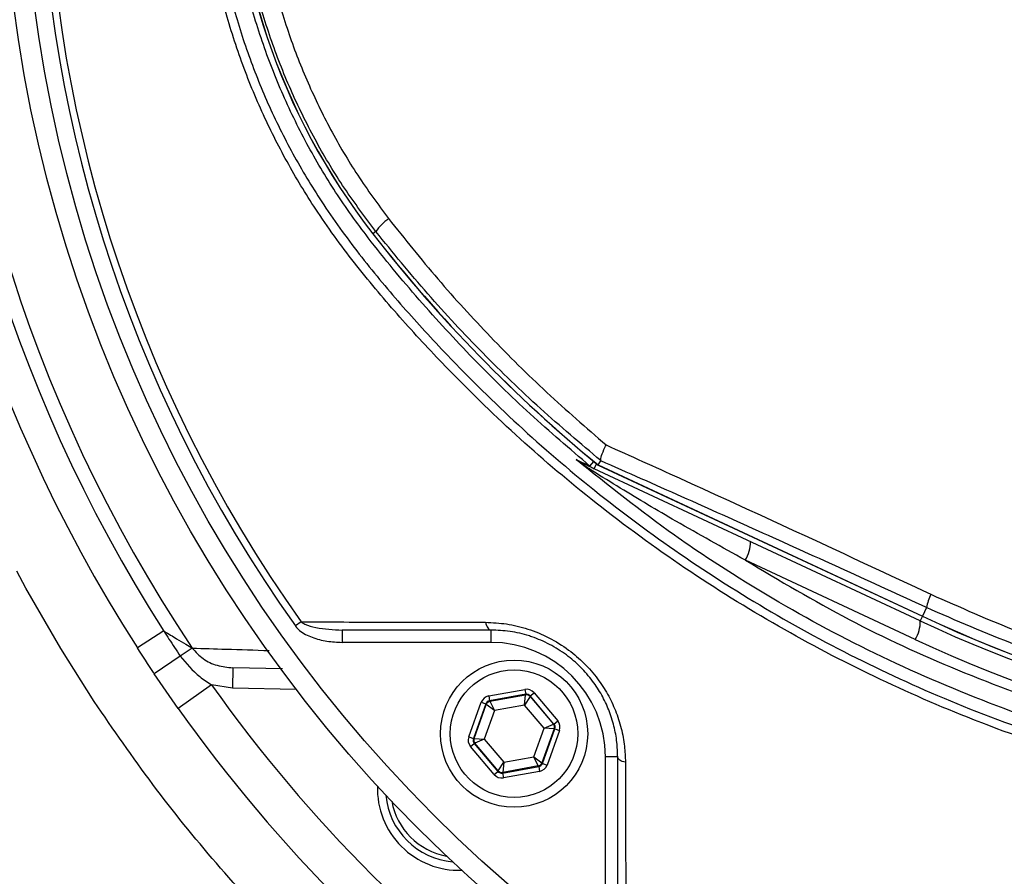
# Model space of a CAD drawing. Units: millimetres. Extents: x 375 to 5125, y 125 to 7325.
# Drawn here: x 3666 to 3786, y 1632 to 1737 of the extents above; entities that cross this region are included whole.
import ezdxf

# ---------------------------------------------------------------- set-up
doc = ezdxf.new("R2010")
doc.units = ezdxf.units.MM
doc.header["$LTSCALE"] = 25

msp = doc.modelspace()

# ---------------------------------------------------------------- linework, layer by layer
at = {"color": 7, "linetype": 'Continuous', "lineweight": 25}
for p, q in [((3709.3, 1710.74), (3708.94, 1710.46)), ((3736.48, 1682.2), (3736.8, 1682.71)), ((3736.8, 1682.71), (3736.8, 1682.73)), ((3775.88, 1663.14), (3736.01, 1681.73)), ((3736.48, 1682.2), (3736.49, 1682.21)), ((3736.48, 1682.2), (3776.15, 1663.71)), ((3736.48, 1682.19), (3776.14, 1663.7)), ((3775.26, 1660.87), (3754.49, 1670.56)), ((3666.48, 1667.15), (3665.37, 1669.21)), ((3670.75, 1659.74), (3666.48, 1667.15)), ((3776.64, 1664.76), (3776.15, 1663.71)), ((3776.14, 1663.7), (3776.15, 1663.71)), ((3700.15, 1663.02), (3699.45, 1662.52)), ((3683.35, 1661.9), (3680.12, 1659.82)), ((3723.37, 1662.01), (3705.18, 1662.01)), ((3705.18, 1662.01), (3705.18, 1660.51)), ((3723.37, 1662.01), (3723.37, 1660.51)), ((3674.84, 1653.27), (3670.75, 1659.74)), ((3686.83, 1659.8), (3685.37, 1658.82)), ((3723.37, 1660.51), (3705.18, 1660.51)), ((3685.37, 1658.82), (3682.18, 1656.68)), ((3691.81, 1657.39), (3691.77, 1654.89)), ((3697.86, 1657.29), (3691.81, 1657.39)), ((3685.12, 1652.42), (3682.18, 1656.68)), ((3689.2, 1655.31), (3685.12, 1652.42)), ((3691.77, 1654.89), (3689.2, 1655.31)), ((3723.09, 1653.95), (3727.51, 1654.75)), ((3723.09, 1653.95), (3723.2, 1653.36)), ((3727.62, 1654.16), (3723.2, 1653.36)), ((3723.25, 1653.3), (3727.59, 1654.08)), ((3727.46, 1652.84), (3727.59, 1654.08)), ((3728.15, 1653.88), (3727.46, 1652.84)), ((3727.51, 1654.75), (3727.62, 1654.16)), ((3727.59, 1654.08), (3727.62, 1654.16)), ((3728.18, 1653.96), (3728.15, 1653.88)), ((3728.15, 1653.88), (3731, 1650.51)), ((3728.18, 1653.96), (3728.64, 1654.34)), ((3731.08, 1650.52), (3728.18, 1653.96)), ((3728.64, 1654.34), (3731.54, 1650.91)), ((3720.65, 1648.96), (3722.18, 1653.18)), ((3722.74, 1652.98), (3721.22, 1648.75)), ((3721.3, 1648.77), (3722.79, 1652.91)), ((3722.18, 1653.18), (3722.74, 1652.98)), ((3722.79, 1652.91), (3722.74, 1652.98)), ((3723.81, 1652.18), (3722.79, 1652.91)), ((3723.2, 1653.36), (3723.25, 1653.3)), ((3723.25, 1653.3), (3723.81, 1652.18)), ((3727.46, 1652.84), (3723.81, 1652.18)), ((3729.86, 1650), (3727.46, 1652.84)), ((3723.81, 1652.18), (3722.55, 1648.69)), ((3729.86, 1650), (3731, 1650.51)), ((3731, 1650.51), (3731.08, 1650.52)), ((3731.08, 1650.52), (3731.54, 1650.91)), ((3720.65, 1648.96), (3721.22, 1648.75)), ((3728.6, 1646.51), (3729.86, 1650)), ((3731.1, 1649.92), (3729.61, 1645.77)), ((3729.66, 1645.71), (3731.19, 1649.93)), ((3731.1, 1649.92), (3729.86, 1650)), ((3731.75, 1649.73), (3730.23, 1645.5)), ((3731.19, 1649.93), (3731.1, 1649.92)), ((3731.19, 1649.93), (3731.75, 1649.73)), ((3720.86, 1647.77), (3721.32, 1648.16)), ((3723.76, 1644.34), (3720.86, 1647.77)), ((3721.22, 1648.75), (3721.3, 1648.77)), ((3721.3, 1648.77), (3722.55, 1648.69)), ((3721.41, 1648.18), (3721.32, 1648.16)), ((3721.32, 1648.16), (3724.22, 1644.73)), ((3722.55, 1648.69), (3721.41, 1648.18)), ((3724.25, 1644.81), (3721.41, 1648.18)), ((3722.55, 1648.69), (3724.94, 1645.85)), ((3724.94, 1645.85), (3728.6, 1646.51)), ((3728.6, 1646.51), (3729.61, 1645.77)), ((3729.15, 1645.39), (3728.6, 1646.51)), ((3738.87, 1646.51), (3737.37, 1646.51)), ((3737.37, 1628.32), (3737.37, 1646.51)), ((3738.87, 1628.32), (3738.87, 1646.51)), ((3724.25, 1644.81), (3724.94, 1645.85)), ((3724.79, 1644.53), (3729.21, 1645.32)), ((3724.94, 1645.85), (3724.81, 1644.61)), ((3729.15, 1645.39), (3724.81, 1644.61)), ((3729.21, 1645.32), (3729.15, 1645.39)), ((3729.21, 1645.32), (3729.31, 1644.73)), ((3729.61, 1645.77), (3729.66, 1645.71)), ((3729.66, 1645.71), (3730.23, 1645.5)), ((3723.76, 1644.34), (3724.22, 1644.73)), ((3724.22, 1644.73), (3724.25, 1644.81)), ((3724.81, 1644.61), (3724.79, 1644.53)), ((3724.79, 1644.53), (3724.89, 1643.94)), ((3729.31, 1644.73), (3724.89, 1643.94))]:
    msp.add_line(p, q, dxfattribs=at)
at = {"color": 8, "linetype": 'Continuous', "lineweight": 25}
for p, q in [((3735.47, 1682.07), (3735.94, 1682.64)), ((3736.01, 1681.73), (3736.3, 1682.34)), ((3776.14, 1663.7), (3775.88, 1663.14)), ((3699.55, 1654.76), (3691.77, 1654.89))]:
    msp.add_line(p, q, dxfattribs=at)
at = {"color": 7, "linetype": 'Continuous', "lineweight": 25, "flags": 128}
for points in [[(3722.72, 1662.96), (3722.76, 1662.76), (3722.82, 1662.57), (3722.9, 1662.41), (3722.98, 1662.27), (3723.07, 1662.16), (3723.17, 1662.08), (3723.27, 1662.03), (3723.37, 1662.01)], [(3739.82, 1645.86), (3739.62, 1645.91), (3739.43, 1645.96), (3739.27, 1646.04), (3739.13, 1646.12), (3739.02, 1646.21), (3738.94, 1646.31), (3738.89, 1646.41), (3738.87, 1646.51)]]:
    msp.add_lwpolyline(points, dxfattribs=at)
at = {"color": 7, "linetype": 'Continuous', "lineweight": 25}
for centre, radius in [((3837.57, 1760.71), 174), ((3837.57, 1760.71), 171.5), ((3726.2, 1649.34), 9), ((3726.2, 1649.34), 7.8)]:
    msp.add_circle(centre, radius, dxfattribs=at)
for centre, radius, start, end in [((3837.57, 1760.71), 187, 147.3502, 212.6498), ((3837.57, 1760.71), 181.4, 146.1997, 213.8003), ((3837.57, 1760.71), 183.16, 147.3502, 212.6498), ((3837.57, 1760.71), 169.47, 144.5908, 215.4092), ((3837.57, 1760.71), 168.61, 144.5908, 215.4092), ((3773.57, 1760.71), 81.88, 142.1364, 217.8636), ((3773.57, 1760.71), 81.87, 142.1364, 217.8636), ((3715.15, 1706.6), 7.17, 126.9989, 144.7407), ((3848.57, 1819.02), 176.88, 217.8636, 230.6735), ((3848.57, 1819.02), 176.87, 217.8636, 230.6741), ((3733.84, 1681.24), 1.36, 34.0185, 64.5675), ((3737.06, 1683.99), 2.49, 230.3948, 244.9996), ((3751.2, 1672.68), 3.91, 327.1693, 2.1093), ((3783.53, 1663.4), 7.02, 154.7372, 168.7852), ((3848.57, 1819.02), 171.38, 245, 270), ((3848.57, 1819.02), 171.37, 245, 270), ((3771.97, 1662.99), 3.91, 327.1693, 2.1093), ((3848.57, 1819.02), 172, 245, 270), ((3723.37, 1646.51), 14, 360, 90), ((3849.01, 1819.02), 174.5, 245, 270), ((3837.57, 1760.71), 182, 215.3877, 234.6123), ((3727.7, 1653.49), 0.6, 40.1967, 100.1753), ((3723.36, 1652.71), 0.6, 100.1967, 160.1753), ((3837.57, 1760.71), 187, 215.3877, 234.6123), ((3730.54, 1650.12), 0.6, 340.1967, 40.1753), ((3721.87, 1648.56), 0.6, 160.1967, 220.1753), ((3729.05, 1645.98), 0.6, 280.1967, 340.1753), ((3724.71, 1645.2), 0.6, 220.1967, 280.1753), ((3719.48, 1642.63), 10, 178.2144, 271.7856), ((3719.48, 1642.63), 9, 185.0971, 264.9029)]:
    msp.add_arc(centre, radius, start, end, dxfattribs=at)
at = {"color": 8, "linetype": 'Continuous', "lineweight": 25}
msp.add_arc((3719.48, 1642.63), 8.4, 190.6543, 259.3457, dxfattribs=at)
at = {"color": 7, "linetype": 'Continuous', "lineweight": 25}
for centre, major_axis, ratio, start_param, end_param in [((3723.3, 1652.77), (0.774, -0.917), 0.999797, 2.618082, 3.665103), ((3727.72, 1653.57), (-0.41, -1.13), 0.999797, 2.618082, 3.665103), ((3727.72, 1653.57), (0.204, 0.565), 0.999391, 5.759674, 6.806696), ((3723.3, 1652.77), (-0.387, 0.459), 0.999391, 5.759674, 6.806696), ((3730.62, 1650.14), (0.591, 0.106), 0.999391, 5.759674, 6.806696), ((3730.62, 1650.14), (-1.18, -0.21), 0.999797, 2.618082, 3.665103), ((3721.78, 1648.55), (1.18, 0.21), 0.999797, 2.618082, 3.665103), ((3721.78, 1648.55), (0.591, 0.106), 0.999391, 2.618082, 3.665103), ((3729.1, 1645.91), (-0.387, 0.459), 0.999391, 2.618082, 3.665103), ((3729.1, 1645.91), (-0.774, 0.917), 0.999797, 2.618082, 3.665103), ((3724.68, 1645.12), (0.41, 1.13), 0.999797, 2.618082, 3.665103), ((3724.68, 1645.12), (0.204, 0.565), 0.999391, 2.618082, 3.665103)]:
    msp.add_ellipse(centre, major_axis=major_axis, ratio=ratio, start_param=start_param, end_param=end_param, dxfattribs=at)
for points, knots in [([(3575.73, 1418.88), (3581.7, 1414.88), (3593.62, 1406.89), (3612.16, 1395.96), (3631.06, 1385.66), (3650.42, 1376.3), (3670.23, 1368.14), (3690.41, 1361.2), (3710.91, 1355.39), (3731.67, 1350.54), (3752.71, 1346.65), (3773.97, 1343.8), (3795.38, 1342.09), (3816.85, 1341.54), (3838.33, 1342.14), (3859.75, 1343.85), (3881.04, 1346.66), (3902.17, 1350.57), (3923.06, 1355.58), (3943.65, 1361.7), (3963.89, 1368.89), (3983.73, 1377.14), (4003.1, 1386.42), (4021.95, 1396.73), (4040.22, 1408.04), (4057.83, 1420.34), (4074.75, 1433.56), (4090.89, 1447.66), (4106.19, 1462.56), (4120.6, 1478.2), (4134.11, 1494.6), (4146.72, 1511.76), (4158.39, 1529.67), (4169.06, 1548.24), (4178.67, 1567.33), (4187.2, 1586.84), (4194.65, 1606.75), (4200.96, 1627.09), (4206.1, 1647.85), (4210.02, 1668.92), (4212.81, 1690.15), (4214.46, 1710.23), (4215.16, 1729.15), (4214.96, 1746.91), (4213.78, 1764.69), (4211.6, 1782.45), (4208.47, 1800.08), (4204.48, 1817.48), (4199.61, 1834.57), (4193.83, 1851.32), (4187.1, 1867.73), (4179.42, 1883.79), (4170.78, 1899.47), (4161.26, 1914.68), (4150.93, 1929.31), (4139.85, 1943.31), (4128.02, 1956.64), (4115.43, 1969.31), (4102.11, 1981.32), (4088.12, 1992.58), (4073.52, 2002.99), (4058.38, 2012.47), (4042.77, 2021.11), (4026.78, 2029.06), (4010.37, 2036.27), (3993.61, 2042.63), (3976.55, 2048.03), (3959.3, 2052.41), (3941.87, 2055.81), (3924.26, 2058.25), (3906.48, 2059.72), (3888.58, 2060.15), (3870.68, 2059.47), (3852.92, 2057.68), (3835.37, 2054.83), (3818.02, 2050.95), (3800.86, 2046.02), (3784.77, 2040.36), (3769.79, 2034.17), (3755.96, 2027.62), (3742.51, 2020.46), (3729.49, 2012.54), (3717.03, 2003.69), (3705.07, 1994.05), (3693.02, 1983.14), (3681.02, 1970.95), (3669.27, 1957.45), (3659.31, 1944.43), (3650.89, 1932.09), (3643.81, 1920.62), (3637.27, 1908.83), (3633.63, 1900.63), (3631.82, 1896.55)], [0, 0, 0, 0, 0.012571, 0.025125, 0.037682, 0.050255, 0.062751, 0.075186, 0.087604, 0.100037, 0.112512, 0.125053, 0.137582, 0.150102, 0.162649, 0.175183, 0.187706, 0.200249, 0.212787, 0.225308, 0.237847, 0.250388, 0.262909, 0.275444, 0.287989, 0.300511, 0.313043, 0.325572, 0.338019, 0.350416, 0.3628, 0.375208, 0.387682, 0.400219, 0.412684, 0.425092, 0.437481, 0.449889, 0.462359, 0.474908, 0.4874, 0.499839, 0.510185, 0.520536, 0.53092, 0.54137, 0.551856, 0.562265, 0.57262, 0.582948, 0.593282, 0.603655, 0.614104, 0.624614, 0.63506, 0.645461, 0.655849, 0.666258, 0.676718, 0.687235, 0.697691, 0.708101, 0.718501, 0.728914, 0.739366, 0.749864, 0.760298, 0.770672, 0.781021, 0.791379, 0.801776, 0.81225, 0.822723, 0.833119, 0.843479, 0.85384, 0.86424, 0.874715, 0.883691, 0.892611, 0.901498, 0.910374, 0.919274, 0.928234, 0.937256, 0.94773, 0.958158, 0.968582, 0.976422, 0.984299, 0.992184, 1, 1, 1, 1]), ([(3971.75, 1718.5), (3970.96, 1716.48), (3969.4, 1712.44), (3966.63, 1706.54), (3963.57, 1700.76), (3959.55, 1694.1), (3954.41, 1686.76), (3947.84, 1678.87), (3940.55, 1671.51), (3932.67, 1664.79), (3924.33, 1658.84), (3915.54, 1653.6), (3906.24, 1649.08), (3896.82, 1645.45), (3887.44, 1642.73), (3878.2, 1640.81), (3867.12, 1639.27), (3854.18, 1638.37), (3839.47, 1638.53), (3824.85, 1639.88), (3810.26, 1642.41), (3795.8, 1646.17), (3782.13, 1650.96), (3769.45, 1656.55), (3757.66, 1662.8), (3746.31, 1669.94), (3735.83, 1677.67), (3726.3, 1685.8), (3718.61, 1693.32), (3712.18, 1700.24), (3706.91, 1706.47), (3702.35, 1712.68), (3698.55, 1718.88), (3695.43, 1725.03), (3692.78, 1731.49), (3690.67, 1738.16), (3689.12, 1744.93), (3688.11, 1751.81), (3687.67, 1758.83), (3687.8, 1765.54), (3688.43, 1772.16), (3689.55, 1778.65), (3691.28, 1785.4), (3693.57, 1792.03), (3696.53, 1798.75), (3700.19, 1805.42), (3704.64, 1811.98), (3709.63, 1818.17), (3716.28, 1825.71), (3724.81, 1834.33), (3735.67, 1843.67), (3747.36, 1852.23), (3759.73, 1859.84), (3772.58, 1866.39), (3785.94, 1871.93), (3799.85, 1876.43), (3814.11, 1879.79), (3828.46, 1881.98), (3842.95, 1883.04), (3857.6, 1882.92), (3870.76, 1881.76), (3882.26, 1879.9), (3892.17, 1877.45), (3901.92, 1874.12), (3911.34, 1869.98), (3920.29, 1865.12), (3928.8, 1859.53), (3936.88, 1853.18), (3944.4, 1846.18), (3951.23, 1838.64), (3957.41, 1830.57), (3962.94, 1821.91), (3967.85, 1812.69), (3970.44, 1806.2), (3971.75, 1802.92)], [0, 0, 0, 0, 0.008552, 0.017103, 0.025755, 0.034407, 0.047797, 0.061187, 0.074972, 0.088756, 0.102142, 0.115528, 0.129304, 0.14308, 0.15555, 0.168042, 0.180522, 0.199948, 0.219373, 0.238634, 0.257895, 0.277744, 0.297594, 0.315083, 0.332572, 0.350475, 0.368378, 0.384447, 0.400515, 0.411445, 0.422377, 0.433292, 0.442358, 0.451424, 0.460748, 0.470071, 0.479135, 0.488199, 0.497531, 0.506862, 0.514685, 0.523775, 0.532866, 0.542223, 0.55158, 0.562062, 0.572544, 0.583287, 0.594033, 0.612936, 0.631839, 0.65124, 0.670642, 0.689518, 0.708393, 0.727811, 0.747229, 0.766156, 0.785084, 0.804563, 0.824043, 0.83742, 0.850793, 0.864529, 0.878266, 0.89157, 0.904874, 0.918562, 0.932249, 0.945511, 0.958774, 0.972419, 0.986065, 1, 1, 1, 1]), ([(3970.77, 1802.49), (3969.48, 1805.73), (3966.95, 1812.07), (3962.2, 1821.03), (3956.82, 1829.54), (3950.68, 1837.63), (3943.87, 1845.18), (3936.51, 1852.07), (3928.61, 1858.33), (3920.14, 1863.96), (3911.2, 1868.85), (3901.96, 1872.93), (3892.4, 1876.25), (3882.5, 1878.74), (3871.04, 1880.64), (3858.12, 1881.81), (3843.65, 1881.99), (3829.05, 1880.99), (3814.58, 1878.8), (3800.49, 1875.49), (3786.73, 1871.08), (3773.26, 1865.53), (3760.31, 1858.92), (3748.08, 1851.39), (3736.52, 1842.95), (3725.6, 1833.56), (3716.99, 1824.84), (3710.4, 1817.34), (3705.51, 1811.27), (3701.08, 1804.77), (3697.46, 1798.15), (3694.58, 1791.61), (3692.34, 1785.18), (3690.61, 1778.5), (3689.49, 1772.01), (3688.87, 1765.52), (3688.74, 1759.06), (3689.14, 1752.25), (3690.11, 1745.43), (3691.63, 1738.72), (3693.67, 1732.23), (3696.21, 1725.94), (3699.27, 1719.84), (3703.03, 1713.66), (3707.5, 1707.54), (3712.6, 1701.47), (3718.94, 1694.58), (3726.63, 1686.99), (3736.14, 1678.83), (3746.46, 1671.17), (3757.66, 1664.05), (3769.48, 1657.72), (3782.17, 1652.1), (3795.61, 1647.36), (3809.89, 1643.58), (3824.58, 1640.98), (3839.29, 1639.61), (3853.75, 1639.45), (3866.4, 1640.29), (3877.49, 1641.79), (3887.01, 1643.74), (3896.45, 1646.47), (3905.72, 1650.04), (3914.84, 1654.45), (3923.65, 1659.67), (3931.98, 1665.62), (3939.71, 1672.2), (3946.87, 1679.4), (3953.45, 1687.27), (3959.88, 1696.43), (3964.76, 1705.06), (3968.42, 1712.87), (3969.98, 1716.91), (3970.77, 1718.94)], [0, 0, 0, 0, 0.013898, 0.027128, 0.040357, 0.053969, 0.06758, 0.080855, 0.094129, 0.107786, 0.121442, 0.134791, 0.14814, 0.161867, 0.175598, 0.194628, 0.213658, 0.233245, 0.252832, 0.271805, 0.290779, 0.310307, 0.329836, 0.348817, 0.367798, 0.387289, 0.40678, 0.417247, 0.427712, 0.438368, 0.449024, 0.45801, 0.466996, 0.476243, 0.48549, 0.493221, 0.502179, 0.511137, 0.520359, 0.529581, 0.538543, 0.547504, 0.55672, 0.565937, 0.57664, 0.58736, 0.598078, 0.614522, 0.630966, 0.648542, 0.666118, 0.68411, 0.702101, 0.721467, 0.740834, 0.760797, 0.780761, 0.799571, 0.81838, 0.83134, 0.844312, 0.85726, 0.870619, 0.883978, 0.897724, 0.911471, 0.924829, 0.938188, 0.951938, 0.965688, 0.982741, 0.991371, 1, 1, 1, 1]), ([(3735.47, 1682.07), (3733.02, 1684.16), (3728.1, 1688.36), (3721.14, 1695.17), (3714.53, 1702.36), (3708.88, 1709.15), (3704.29, 1715.52), (3700.74, 1721.5), (3697.68, 1727.81), (3695.17, 1734.35), (3693.24, 1741.02), (3691.87, 1747.83), (3691.07, 1754.79), (3690.86, 1761.79), (3691.25, 1768.72), (3692.21, 1775.6), (3693.76, 1782.43), (3695.88, 1789.1), (3698.54, 1795.51), (3701.71, 1801.67), (3705.45, 1807.59), (3709.87, 1813.46), (3716.17, 1820.95), (3724.56, 1829.91), (3731.83, 1836.2), (3735.47, 1839.36)], [0, 0, 0, 0, 0.051758, 0.103515, 0.155902, 0.208288, 0.245001, 0.281713, 0.319493, 0.357273, 0.393955, 0.430636, 0.468383, 0.50613, 0.542812, 0.579493, 0.61724, 0.654987, 0.691621, 0.728255, 0.765924, 0.803611, 0.846043, 0.922768, 1, 1, 1, 1]), ([(3709.3, 1710.74), (3707.99, 1712.49), (3705.36, 1715.99), (3701.95, 1721.68), (3698.96, 1727.68), (3696.47, 1733.95), (3694.52, 1740.4), (3693.09, 1747.03), (3692.22, 1753.83), (3691.93, 1760.65), (3692.21, 1767.38), (3693.03, 1774.03), (3694.42, 1780.66), (3696.36, 1787.14), (3698.8, 1793.39), (3701.76, 1799.4), (3705.21, 1805.22), (3707.94, 1808.86), (3709.3, 1810.68)], [0, 0, 0, 0, 0.06098, 0.12196, 0.184691, 0.247422, 0.309734, 0.372047, 0.436168, 0.500289, 0.561863, 0.623437, 0.68675, 0.750063, 0.811652, 0.87324, 0.936621, 1, 1, 1, 1]), ([(3573.97, 1416.44), (3578.96, 1413.08), (3588.94, 1406.35), (3604.39, 1396.97), (3620.12, 1388.03), (3636.19, 1379.72), (3653.77, 1371.56), (3672.99, 1363.9), (3693.86, 1356.99), (3715.06, 1351.21), (3736.51, 1346.45), (3758.14, 1342.75), (3779.95, 1340.15), (3801.87, 1338.76), (3823.84, 1338.57), (3843.94, 1339.46), (3862.13, 1341.12), (3880.25, 1343.48), (3900.06, 1347.01), (3921.45, 1352), (3942.54, 1358.12), (3963.28, 1365.37), (3983.6, 1373.72), (4001.78, 1382.35), (4017.89, 1390.96), (4033.64, 1400.22), (4050.47, 1411.25), (4068.16, 1424.29), (4085.04, 1438.24), (4101.08, 1453.05), (4116.23, 1468.66), (4129.29, 1483.71), (4140.46, 1497.94), (4150.98, 1512.58), (4161.75, 1529.23), (4172.45, 1547.98), (4182.05, 1567.19), (4190.54, 1586.76), (4197.92, 1606.65), (4203.65, 1625.21), (4207.98, 1642.31), (4211.54, 1659.43), (4214.54, 1678.33), (4216.86, 1698.97), (4217.57, 1712.8), (4217.92, 1719.71)], [0, 0, 0, 0, 0.0206902, 0.0414433, 0.0622107, 0.0829713, 0.103715, 0.1289213, 0.1541515, 0.1793655, 0.2045442, 0.229737, 0.2549118, 0.2801067, 0.3053208, 0.3305172, 0.3493553, 0.3681933, 0.3933848, 0.418594, 0.443785, 0.4689775, 0.4941881, 0.5193805, 0.5382202, 0.5570598, 0.5822588, 0.6074772, 0.6326765, 0.657624, 0.6825902, 0.7075368, 0.7261894, 0.7448421, 0.7696078, 0.7943932, 0.8191599, 0.8434827, 0.8678229, 0.8921428, 0.9103301, 0.9285177, 0.952339, 0.9761759, 1, 1, 1, 1]), ([(4217.56, 1719.71), (4217.5, 1718.3), (4217.39, 1715.47), (4216.86, 1705.49), (4215.57, 1689.73), (4212.75, 1668.35), (4208.8, 1647.14), (4203.63, 1626.27), (4197.26, 1605.8), (4189.76, 1585.73), (4181.15, 1566.06), (4171.45, 1546.81), (4160.71, 1528.12), (4148.97, 1510.12), (4136.28, 1492.86), (4122.66, 1476.33), (4108.12, 1460.54), (4092.7, 1445.53), (4076.45, 1431.35), (4059.44, 1418.05), (4041.74, 1405.7), (4023.39, 1394.33), (4004.39, 1383.94), (3984.83, 1374.57), (3964.81, 1366.25), (3944.43, 1359.02), (3923.7, 1352.87), (3902.66, 1347.82), (3882.56, 1344.1), (3863.48, 1341.5), (3845.54, 1339.85), (3827.53, 1338.96), (3809.5, 1338.87), (3791.49, 1339.58), (3774.5, 1341.02), (3758.47, 1343.04), (3743.32, 1345.5), (3728.06, 1348.53), (3712.81, 1352.1), (3697.8, 1356.16), (3683.28, 1360.68), (3670.06, 1365.36), (3657.98, 1370.16), (3646.99, 1374.95), (3636.12, 1380.12), (3625.33, 1385.64), (3614.23, 1391.67), (3602.92, 1398.17), (3594.29, 1403.41), (3588.54, 1407.03), (3585.61, 1408.9), (3582.71, 1410.79), (3579.88, 1412.66), (3576.99, 1414.61), (3575.08, 1415.94), (3574.03, 1416.66)], [0, 0, 0, 0, 0.004858, 0.009775, 0.034421, 0.059299, 0.08404, 0.108697, 0.13333, 0.157844, 0.182483, 0.207259, 0.232049, 0.256734, 0.281242, 0.305811, 0.33047, 0.35515, 0.379922, 0.404733, 0.429479, 0.454234, 0.479069, 0.504058, 0.528905, 0.553723, 0.57853, 0.603332, 0.628228, 0.648941, 0.669617, 0.690295, 0.711043, 0.731713, 0.752346, 0.769761, 0.787371, 0.805197, 0.823362, 0.841307, 0.858759, 0.875744, 0.889603, 0.90351, 0.917034, 0.931086, 0.945255, 0.960542, 0.976029, 0.980017, 0.983939, 0.988007, 0.991966, 0.995624, 1, 1, 1, 1]), ([(3573.74, 1416.12), (3578.73, 1412.76), (3588.71, 1406.03), (3604.16, 1396.65), (3619.89, 1387.71), (3635.96, 1379.4), (3653.54, 1371.23), (3672.77, 1363.57), (3693.65, 1356.64), (3714.86, 1350.85), (3736.32, 1346.09), (3757.97, 1342.37), (3779.78, 1339.77), (3801.72, 1338.37), (3823.7, 1338.17), (3843.82, 1339.06), (3862.02, 1340.71), (3880.14, 1343.07), (3899.96, 1346.59), (3921.37, 1351.57), (3942.48, 1357.69), (3963.24, 1364.93), (3983.57, 1373.28), (4001.76, 1381.9), (4017.89, 1390.51), (4033.65, 1399.76), (4050.5, 1410.79), (4068.21, 1423.83), (4085.11, 1437.78), (4101.18, 1452.59), (4116.35, 1468.22), (4129.44, 1483.27), (4140.62, 1497.51), (4151.17, 1512.16), (4161.96, 1528.81), (4172.68, 1547.58), (4182.3, 1566.8), (4190.82, 1586.39), (4198.22, 1606.3), (4203.97, 1624.89), (4208.31, 1642), (4211.84, 1658.9), (4214.79, 1677.31), (4217.08, 1697.22), (4217.83, 1710.55), (4218.21, 1717.21)], [0, 0, 0, 0, 0.020729, 0.041521, 0.062328, 0.083127, 0.10391, 0.129179, 0.154472, 0.179749, 0.20499, 0.230245, 0.255482, 0.28074, 0.306017, 0.331276, 0.35016, 0.369045, 0.394299, 0.419571, 0.444825, 0.47008, 0.495353, 0.520608, 0.539495, 0.558381, 0.583643, 0.608924, 0.634185, 0.659208, 0.684249, 0.709271, 0.727979, 0.746688, 0.771523, 0.796378, 0.821215, 0.845616, 0.870035, 0.894434, 0.912681, 0.930927, 0.953946, 0.976979, 1, 1, 1, 1]), ([(3710.84, 1712.33), (3712.82, 1709.85), (3716.8, 1704.87), (3723.29, 1697.8), (3730.13, 1690.99), (3735.02, 1686.77), (3737.46, 1684.65)], [0, 0, 0, 0, 0.248074, 0.496915, 0.74807, 1, 1, 1, 1]), ([(3736.8, 1682.73), (3734.32, 1684.83), (3729.33, 1689.04), (3722.29, 1695.87), (3715.54, 1703.07), (3711.38, 1708.18), (3709.3, 1710.74)], [0, 0, 0, 0, 0.24804, 0.496845, 0.748014, 1, 1, 1, 1]), ([(3736.8, 1682.73), (3736.81, 1682.9), (3736.82, 1683.21), (3737.17, 1684.05), (3737.41, 1684.55), (3737.46, 1684.65), (3737.46, 1684.65)], [0, 0, 0, 0, 0.484747, 0.896844, 0.993979, 1, 1, 1, 1]), ([(3737.46, 1684.65), (3740.43, 1683.31), (3748.47, 1679.68), (3761.71, 1673.62), (3772.01, 1668.8), (3777.18, 1666.39)], [0, 0, 0, 0, 0.2263464, 0.6122998, 1, 1, 1, 1]), ([(3733.79, 1682.86), (3734.11, 1682.71), (3734.66, 1682.45), (3735.23, 1682.18), (3735.47, 1682.07)], [0, 0, 0, 0, 0.5790675, 1, 1, 1, 1]), ([(3891.91, 1647.13), (3888.32, 1646.15), (3881.13, 1644.19), (3870.09, 1642.48), (3858.5, 1641.42), (3846.38, 1641.11), (3833.79, 1641.68), (3821.27, 1643.13), (3808.03, 1645.63), (3794.18, 1649.4), (3779.86, 1654.65), (3766.02, 1661.08), (3754.74, 1667.58), (3743.92, 1674.76), (3737.74, 1679.7), (3733.79, 1682.86)], [0, 0, 0, 0, 0.0662362, 0.1326213, 0.1989496, 0.273712, 0.3486573, 0.4236023, 0.4983645, 0.5885577, 0.6790764, 0.769592, 0.8597811, 0.9102147, 1, 1, 1, 1]), ([(3734.97, 1682), (3734.57, 1682.27), (3734.17, 1682.55), (3733.79, 1682.86), (3733.79, 1682.86)], [0, 0, 0, 0, 0.9916371, 1, 1, 1, 1]), ([(3733.79, 1682.86), (3733.79, 1682.86), (3733.98, 1682.71), (3734.21, 1682.59), (3734.43, 1682.47)], [0, 0, 0, 0, 0.00835, 1, 1, 1, 1]), ([(3776.64, 1664.76), (3773.31, 1666.29), (3766.66, 1669.34), (3756.68, 1673.86), (3746.71, 1678.33), (3740.11, 1681.25), (3736.8, 1682.71)], [0, 0, 0, 0, 0.248782, 0.498075, 0.748815, 1, 1, 1, 1]), ([(3736.01, 1681.73), (3735.77, 1681.84), (3735.25, 1682.08), (3734.73, 1682.33), (3734.44, 1682.46), (3734.43, 1682.47)], [0, 0, 0, 0, 0.443795, 0.971518, 1, 1, 1, 1]), ([(3754.49, 1670.56), (3751.64, 1672.14), (3746.45, 1675.01), (3740.28, 1678.7), (3736.59, 1680.97), (3735.26, 1681.81), (3734.97, 1682)], [0, 0, 0, 0, 0.425765, 0.773629, 0.950239, 1, 1, 1, 1]), ([(3754.49, 1670.56), (3758.68, 1668.06), (3767.07, 1663.08), (3780.5, 1656.91), (3794.49, 1651.78), (3808.12, 1648.08), (3821.1, 1645.62), (3833.4, 1644.18), (3845.85, 1643.61), (3856.14, 1643.85), (3862.22, 1644.36), (3864.14, 1644.52)], [0, 0, 0, 0, 0.127226, 0.254454, 0.385322, 0.516191, 0.623469, 0.730747, 0.840145, 0.949544, 1, 1, 1, 1]), ([(3777.18, 1666.39), (3780.72, 1664.82), (3787.83, 1661.66), (3799.08, 1657.85), (3810.77, 1654.79), (3822.95, 1652.63), (3835.31, 1651.38), (3843.56, 1651.38), (3847.68, 1651.39)], [0, 0, 0, 0, 0.158147, 0.317201, 0.485217, 0.653221, 0.826606, 1, 1, 1, 1]), ([(3848.57, 1649.76), (3844.48, 1649.75), (3836.31, 1649.75), (3823.83, 1650.94), (3811.27, 1653.07), (3799.12, 1656.18), (3787.52, 1660.02), (3780.27, 1663.18), (3776.64, 1664.76)], [0, 0, 0, 0, 0.168335, 0.336662, 0.51007, 0.683487, 0.841296, 1, 1, 1, 1]), ([(3699.45, 1662.52), (3699.46, 1662.5), (3699.6, 1662.3), (3700.2, 1661.71), (3701.51, 1661.05), (3703.3, 1660.59), (3704.55, 1660.54), (3705.18, 1660.51)], [0, 0, 0, 0, 0.0081, 0.119154, 0.39929, 0.699239, 1, 1, 1, 1]), ([(3700.15, 1663.02), (3701.02, 1663.01), (3705.36, 1663), (3712.86, 1662.98), (3719.55, 1662.97), (3722.72, 1662.96)], [0, 0, 0, 0, 0.11636, 0.581806, 1, 1, 1, 1]), ([(3700.15, 1663.02), (3700.29, 1662.92), (3700.84, 1662.57), (3702.55, 1662.14), (3704.09, 1662.07), (3705.18, 1662.01)], [0, 0, 0, 0, 0.100359, 0.371696, 1, 1, 1, 1]), ([(3722.72, 1662.96), (3723.57, 1662.92), (3725.28, 1662.84), (3727.9, 1662.21), (3730.47, 1661.15), (3732.81, 1659.71), (3734.81, 1657.98), (3736.41, 1656.14), (3737.68, 1654.18), (3738.66, 1652.14), (3739.34, 1649.99), (3739.75, 1647.87), (3739.79, 1646.5), (3739.82, 1645.86)], [0, 0, 0, 0, 0.102056, 0.204023, 0.307133, 0.410134, 0.499213, 0.588291, 0.669223, 0.750195, 0.836406, 0.922669, 1, 1, 1, 1]), ([(3683.35, 1661.9), (3683.38, 1661.88), (3683.91, 1661.56), (3684.82, 1661.02), (3686.01, 1660.3), (3686.58, 1659.96), (3686.83, 1659.8)], [0, 0, 0, 0, 0.021622, 0.418689, 0.734657, 1, 1, 1, 1]), ([(3683.35, 1661.9), (3683.56, 1661.57), (3684.23, 1660.54), (3684.9, 1659.52), (3685.37, 1658.82)], [0, 0, 0, 0, 0.318093, 1, 1, 1, 1]), ([(3738.87, 1646.51), (3738.85, 1647.1), (3738.81, 1648.34), (3738.46, 1650.27), (3737.84, 1652.21), (3736.96, 1654.07), (3735.81, 1655.85), (3734.36, 1657.52), (3732.58, 1659.06), (3730.56, 1660.31), (3729.01, 1660.98), (3727.39, 1661.51), (3725.69, 1661.92), (3724.15, 1661.98), (3723.37, 1662.01)], [0, 0, 0, 0, 0.078326, 0.165018, 0.251645, 0.33216, 0.412622, 0.500751, 0.58888, 0.684514, 0.780254, 0.794165, 0.897029, 1, 1, 1, 1]), ([(3682.18, 1656.68), (3682.15, 1656.73), (3681.45, 1657.77), (3680.77, 1658.82), (3680.12, 1659.82)], [0, 0, 0, 0, 0.03958, 1, 1, 1, 1]), ([(3686.83, 1659.8), (3687.25, 1659.34), (3688.1, 1658.41), (3689.88, 1657.59), (3691.16, 1657.46), (3691.81, 1657.39)], [0, 0, 0, 0, 0.323238, 0.654914, 1, 1, 1, 1]), ([(3685.37, 1658.82), (3686.11, 1657.93), (3687.23, 1656.58), (3688.7, 1655.63), (3689.2, 1655.31)], [0, 0, 0, 0, 0.660782, 1, 1, 1, 1]), ([(3739.82, 1645.86), (3739.82, 1644.98), (3739.83, 1640.57), (3739.85, 1633.02), (3739.87, 1626.41), (3739.88, 1623.29)], [0, 0, 0, 0, 0.11636, 0.58181, 1, 1, 1, 1])]:
    msp.add_open_spline(points, degree=3, knots=knots, dxfattribs=at)
at = {"color": 8, "linetype": 'Continuous', "lineweight": 25}
for points, knots in [([(3695.21, 1749.54), (3695.28, 1748.96), (3695.6, 1746.16), (3696.72, 1741.23), (3698.56, 1734.92), (3700.92, 1728.9), (3703.71, 1723.15), (3706.98, 1717.57), (3709.55, 1714.07), (3710.84, 1712.33)], [0, 0, 0, 0, 0.043141, 0.206772, 0.370402, 0.525634, 0.680863, 0.840434, 1, 1, 1, 1]), ([(3686.83, 1659.8), (3688.21, 1659.76), (3691.28, 1659.67), (3694.47, 1659.57), (3696.23, 1659.51)], [0, 0, 0, 0, 0.446416, 1, 1, 1, 1])]:
    msp.add_open_spline(points, degree=3, knots=knots, dxfattribs=at)
at = {"color": 7, "linetype": 'Continuous', "lineweight": 25}
msp.add_open_spline([(3747.81, 1587.6), (3744.18, 1589.57), (3736.91, 1593.51), (3726.5, 1600.29), (3716.52, 1607.66), (3707.04, 1615.67), (3698.08, 1624.26), (3689.7, 1633.41), (3681.87, 1643.04), (3677.19, 1649.86), (3674.84, 1653.27)], degree=3, dxfattribs=at)

doc.saveas('drawing.dxf')
